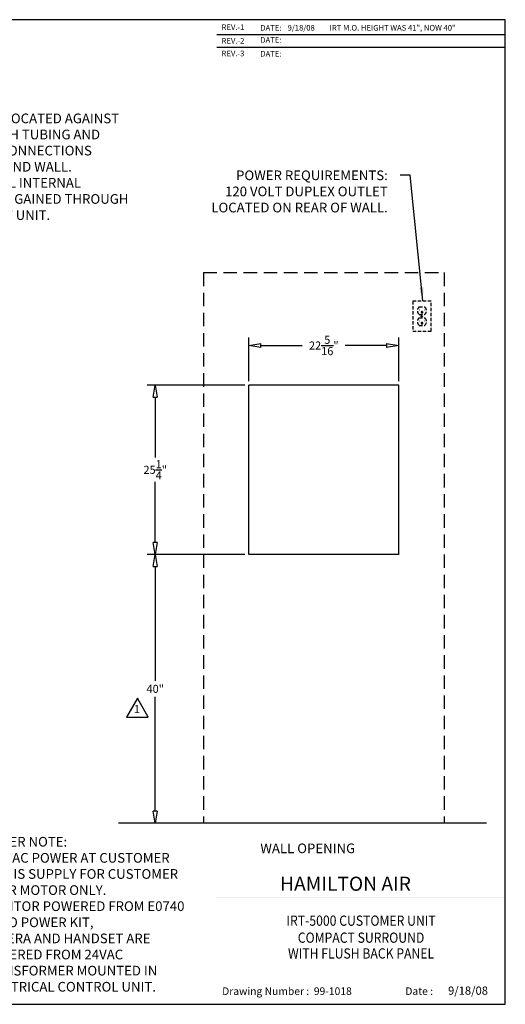
# Model space of a CAD drawing. Units: inches. Extents: x -176 to 19, y -7 to 139.
# Drawn here: x -53 to 19, y -7 to 139 of the extents above; entities that cross this region are included whole.
import ezdxf
from ezdxf.enums import TextEntityAlignment as Align

# ---------------------------------------------------------------- set-up
doc = ezdxf.new("R2010")
doc.units = ezdxf.units.IN
doc.header["$MEASUREMENT"] = 0
doc.linetypes.add('HIDDENX2', pattern=[0.75, 0.5, -0.25])
doc.layers.get('0').update_dxf_attribs({"lineweight": 25})
doc.layers.add('2', color=7, linetype='Continuous')
doc.layers.add('Dimension', color=5, linetype='Continuous')
doc.styles.add('ROMAND', font='romand')
doc.styles.get("Standard").update_dxf_attribs({"font": 'ARIAL.TTF'})
doc.dimstyles.new('Fractional', dxfattribs={"dimtxt": 0.06, "dimasz": 0.09, "dimexe": 0.06, "dimexo": 0.03, "dimgap": 0.03, "dimtad": 0, "dimtih": 1, "dimtoh": 1, "dimdec": 4, "dimzin": 0, "dimdsep": 46, "dimlunit": 5, "dimtxsty": 'Standard', "dimblk": 'CLOSEDBLANK', "dimcen": 0.1, "dimadec": 0, "dimazin": 0, "dimtfac": 1, "dimtdec": 4, "dimtofl": 0, "dimtmove": 0, "dimatfit": 3, "dimfxl": 0, "dimfrac": 1, "dimtolj": 1, "dimtzin": 0, "dimarcsym": 0})

# ---------------------------------------------------------------- blocks, each defined once
blk = doc.blocks.new('_ClosedBlank')
at = {"color": 0, "linetype": 'ByBlock', "lineweight": -2}
for p, q in [((-1, 0.167), (0, 0)), ((-1, 0.167), (-1, -0.167)), ((0, 0), (-1, -0.167))]:
    blk.add_line(p, q, dxfattribs=at)
blk = doc.blocks.new('BORDER')
for p, q in [((1, 1), (0, 1)), ((0, 1), (0, 0)), ((1, 0), (1, 1)), ((0, 0), (1, 0))]:
    blk.add_line(p, q)
blk = doc.blocks.new('*D15')
at = {"layer": 'DEFPOINTS', "color": 0}
for p in [(-18.88, 59.83), (-32.83, 19.83), (-18.88, 19.83)]:
    blk.add_point(p, dxfattribs=at)
at = {"layer": 'Dimension', "color": 0, "lineweight": -2}
for p, q in [((-19.48, 59.83), (-34.03, 59.83)), ((-32.83, 58.03), (-32.83, 41.04)), ((-32.83, 21.63), (-32.83, 38.62)), ((-19.48, 19.83), (-34.03, 19.83))]:
    blk.add_line(p, q, dxfattribs=at)
at = {"layer": 'Dimension', "color": 0, "lineweight": -2, "xscale": 1.8, "yscale": 1.8, "zscale": 1.8}
for p, rotation in [((-32.83, 59.83), 90), ((-32.83, 19.83), 270)]:
    blk.add_blockref('_ClosedBlank', p, dxfattribs=dict(at, rotation=rotation))
at = {"layer": 'Dimension', "color": 0, "insert": (-32.83, 39.83), "char_height": 1.2, "attachment_point": 5}
blk.add_mtext('\\A1;40"', dxfattribs=at)
blk = doc.blocks.new('*D16')
at = {"layer": 'DEFPOINTS', "color": 0}
for p in [(-32.83, 85.07), (-18.88, 85.07), (-18.88, 59.83)]:
    blk.add_point(p, dxfattribs=at)
at = {"layer": 'Dimension', "color": 0, "lineweight": -2}
for p, q in [((-19.48, 85.07), (-34.03, 85.07)), ((-32.83, 83.27), (-32.83, 74.27)), ((-32.83, 61.63), (-32.83, 70.64)), ((-19.48, 59.83), (-34.03, 59.83))]:
    blk.add_line(p, q, dxfattribs=at)
at = {"layer": 'Dimension', "color": 0, "lineweight": -2, "xscale": 1.8, "yscale": 1.8, "zscale": 1.8}
for p, rotation in [((-32.83, 85.07), 90), ((-32.83, 59.83), 270)]:
    blk.add_blockref('_ClosedBlank', p, dxfattribs=dict(at, rotation=rotation))
at = {"layer": 'Dimension', "color": 0, "insert": (-32.83, 72.45), "char_height": 1.2, "attachment_point": 5}
blk.add_mtext('\\A1;25\\S1/4;"', dxfattribs=at)
blk = doc.blocks.new('*D17')
at = {"layer": 'DEFPOINTS', "color": 0}
for p in [(3.43, 90.97), (-18.88, 85.07), (3.43, 85.07)]:
    blk.add_point(p, dxfattribs=at)
at = {"layer": 'Dimension', "color": 0, "lineweight": -2}
for p, q in [((-18.88, 85.67), (-18.88, 92.17)), ((-17.08, 90.97), (-10.93, 90.97)), ((1.63, 90.97), (-4.52, 90.97)), ((3.43, 85.67), (3.43, 92.17))]:
    blk.add_line(p, q, dxfattribs=at)
at = {"layer": 'Dimension', "color": 0, "lineweight": -2, "xscale": 1.8, "yscale": 1.8, "zscale": 1.8, "rotation": 180}
blk.add_blockref('_ClosedBlank', (-18.88, 90.97), dxfattribs=at)
at = {"layer": 'Dimension', "color": 0, "lineweight": -2, "xscale": 1.8, "yscale": 1.8, "zscale": 1.8}
blk.add_blockref('_ClosedBlank', (3.43, 90.97), dxfattribs=at)
at = {"layer": 'Dimension', "color": 0, "insert": (-7.73, 90.97), "char_height": 1.2, "attachment_point": 5}
blk.add_mtext('\\A1;22\\S5/16;"', dxfattribs=at)

msp = doc.modelspace()

# ---------------------------------------------------------------- linework, layer by layer
for p, q in [((-23.65392, 137.29626), (19.30257, 137.29626)), ((-23.65392, 135.38696), (19.30257, 135.38696))]:
    msp.add_line(p, q)
at = {"color": 4, "linetype": 'HIDDENX2', "ltscale": 4}
for p, q in [((-25.6632, 101.83014), (10.2118, 101.83014)), ((-25.6632, 101.83014), (-25.6632, 19.83014)), ((10.2118, 101.83014), (10.2118, 19.83014))]:
    msp.add_line(p, q, dxfattribs=at)
at = {"color": 4, "linetype": 'HIDDENX2'}
for p, q in [((6.49052, 96.71483), (7.28109, 96.71483)), ((6.49052, 95.58983), (7.28109, 95.58983)), ((6.79646, 95.81491), (6.97515, 95.81491)), ((6.49052, 95.08983), (7.28109, 95.08983)), ((6.49052, 93.96483), (7.28109, 93.96483)), ((6.79646, 94.18991), (6.97515, 94.18991))]:
    msp.add_line(p, q, dxfattribs=at)
at = {"color": 4}
for p, q in [((-18.8817, 59.8342), (-18.8817, 85.0742)), ((3.4303, 85.0742), (-18.8817, 85.0742)), ((3.4303, 59.8342), (3.4303, 85.0742)), ((3.4303, 59.8342), (-18.8817, 59.8342)), ((16.49434, 19.83014), (-38.30871, 19.83014))]:
    msp.add_line(p, q, dxfattribs=at)
at = {"color": 4, "linetype": 'HIDDENX2'}
msp.add_lwpolyline([(5.5108, 93.08983), (8.2608, 93.08983), (8.2608, 97.58983), (5.5108, 97.58983)], close=True, dxfattribs=at)
at = {"color": 4, "linetype": 'HIDDENX2', "const_width": 0.04688}
for points in [[(6.53631, 96.08983), (6.53631, 96.45702)], [(7.22381, 96.08983), (7.22381, 96.45702)], [(6.53631, 94.46483), (6.53631, 94.83202)], [(7.22381, 94.46483), (7.22381, 94.83202)]]:
    msp.add_lwpolyline(points, dxfattribs=at)
at = {"color": 4, "linetype": 'HIDDENX2'}
msp.add_circle((6.8858, 95.33983), 0.09375, dxfattribs=at)
for centre, radius, start, end in [((6.8858, 96.15233), 0.6875, 125.0968012, 234.9031988), ((6.8858, 95.90233), 0.125, 315.6236545, 224.3763455), ((6.8858, 96.15233), 0.6875, 305.0968012, 54.9031988), ((6.8858, 94.52733), 0.6875, 125.0968012, 234.9031988), ((6.8858, 94.27733), 0.125, 315.6236545, 224.3763455), ((6.8858, 94.52733), 0.6875, 305.0968012, 54.9031988)]:
    msp.add_arc(centre, radius, start, end, dxfattribs=at)
for points in [[(-23.65709, 139.48986), (-23.66538, 139.49814), (-23.65709, 133.35953), (-23.66538, 133.35953)], [(19.30257, 139.48986), (19.30257, 139.49814), (-23.65709, 139.48986), (-23.66538, 139.49814)], [(-17.71967, 139.48986), (-17.72796, 139.49814), (-17.71967, 133.35953), (-17.72796, 133.35953)], [(-7.538, 139.48986), (-7.54629, 139.49814), (-7.538, 133.35953), (-7.54629, 133.35953)], [(19.30257, 133.35124), (19.30257, 133.35953), (-23.65709, 133.35124), (-23.66538, 133.35953)], [(19.30257, 12.72658), (19.30257, 12.73487), (-23.65709, 12.72658), (-23.66538, 12.73487)], [(-23.65709, 12.72658), (-23.66538, 12.73487), (-23.65709, -7.15992), (-23.66538, -7.15992)], [(19.30257, 8.74845), (19.30257, 8.75674), (-23.65709, 8.74845), (-23.66538, 8.75674)], [(19.30257, -3.35169), (19.30257, -3.3434), (-23.65709, -3.35169), (-23.66538, -3.3434)], [(3.26159, -3.3434), (3.2533, -3.3434), (3.26159, -7.15992), (3.2533, -7.15992)]]:
    msp.add_trace(points)
at = {"layer": 'Dimension', "color": 1}
msp.add_lwpolyline([(-35.4911, 38.4277), (-37.10473, 35.6328), (-33.87747, 35.6328)], close=True, dxfattribs=at)

# ---------------------------------------------------------------- block references
at = {"xscale": 195.5330371856689, "yscale": 146.6497778892517, "zscale": 195.5330371856689}
msp.add_blockref('BORDER', (-176.23047, -7.15992), dxfattribs=at)

# ---------------------------------------------------------------- texts
for s, height, p in [('REV.-1 ', 0.834274, (-22.94408, 137.95222)), ('DATE:', 0.834274, (-17.17755, 137.86983)), ('9/18/08', 0.834274, (-13.11849, 137.86983)), ('IRT M.O. HEIGHT WAS 41", NOW 40"', 0.8342743, (-6.84848, 137.86983)), ('REV.-2 ', 0.834274, (-22.94408, 135.93864)), ('DATE:', 0.834274, (-17.17755, 136.06223)), ('REV.-3', 0.834274, (-22.94408, 134.04865)), ('DATE:', 0.834274, (-17.17755, 134.00829)), ('Drawing Number :  99-1018', 1.1271368, (-22.86561, -5.76758)), ('Date :', 1.127137, (4.41773, -5.76758)), ('9/18/08', 1.22659, (10.77118, -5.73443))]:
    msp.add_text(s, height=height).set_placement(p)
at = {"style": 'ROMAND'}
msp.add_text('HAMILTON AIR', height=2.0981911, dxfattribs=at).set_placement((-14.23774, 9.75013))
at = {"color": 4, "char_height": 1.44, "attachment_point": 1}
for s, insert, width in [('NOTE:\\PUNIT CAN BE LOCATED AGAINST 4.5" WALL WITH TUBING AND ELECTRICAL CONNECTIONS LOCATED BEHIND WALL.\\PACCESS TO ALL INTERNAL COMPONENTS GAINED THROUGH THE FRONT OF UNIT.', (-67.61778, 127.9165), 32.2044815), ('POWER NOTE:\\P120 VAC POWER AT CUSTOMER UNIT IS SUPPLY FOR CUSTOMER DOOR MOTOR ONLY.\\PMONITOR POWERED FROM E0740 VIDEO POWER KIT,\\PCAMERA AND HANDSET ARE POWERED FROM 24VAC TRANSFORMER MOUNTED IN ELECTRICAL CONTROL UNIT.', (-58.96595, 17.77406), 32.7283455)]:
    msp.add_mtext(s, dxfattribs=dict(at, insert=insert, width=width))
at = {"color": 4, "char_height": 1.44}
for s, insert, attachment_point in [('POWER REQUIREMENTS:\\P120 VOLT DUPLEX OUTLET\\PLOCATED ON REAR OF WALL.', (1.80362, 117.03763), 3), ('WALL OPENING', (-17.17988, 16.79078), 1)]:
    msp.add_mtext(s, dxfattribs=dict(at, insert=insert, attachment_point=attachment_point))
at = {"layer": '2', "width": 0.875}
for s, p in [('IRT-5000 CUSTOMER UNIT', (-2.17726, 5.10235)), ('COMPACT SURROUND', (-2.17726, 2.57037)), ('WITH FLUSH BACK PANEL', (-2.17726, 0.21698))]:
    msp.add_text(s, height=1.5249498, dxfattribs=at).set_placement(p, align=Align.MIDDLE)
at = {"layer": 'Dimension', "insert": (-35.55664, 36.66095), "char_height": 1.2, "attachment_point": 5}
msp.add_mtext('1', dxfattribs=at)

# ---------------------------------------------------------------- dimensions: what is measured, and where the dimension line sits
at = {"layer": 'Dimension'}
dim = msp.add_linear_dim(base=(3.4303, 90.97051), p1=(-18.8817, 85.0742), p2=(3.4303, 85.0742), dimstyle='Fractional', override={"dimscale": 20, "dimpost": '"'}, dxfattribs=at)
dim.commit()
dim.dimension.update_dxf_attribs({"geometry": '*D17', "text_midpoint": (-7.7257, 90.97051)})
for base, p2, picture, middle in [((-32.82513, 85.0742), (-18.8817, 85.0742), '*D16', (-32.82513, 72.4542)), ((-32.82513, 19.83014), (-18.8817, 19.83014), '*D15', (-32.82513, 39.83217))]:
    dim = msp.add_linear_dim(base=base, p1=(-18.8817, 59.8342), p2=p2, angle=90, dimstyle='Fractional', override={"dimscale": 20, "dimpost": '"'}, dxfattribs=at)
    dim.commit()
    dim.dimension.update_dxf_attribs({"geometry": picture, "text_midpoint": middle})

# ---------------------------------------------------------------- leaders
at = {"color": 4, "annotation_type": 0, "has_hookline": 1, "hookline_direction": 1, "text_width": 28.85206}
msp.add_leader([(7.00559, 97.62224), (5.14186, 116.31763), (3.62395, 116.31763)], dimstyle='Fractional', override={"dimscale": 22, "dimexe": 0.03125}, dxfattribs=at)

doc.saveas('drawing.dxf')
